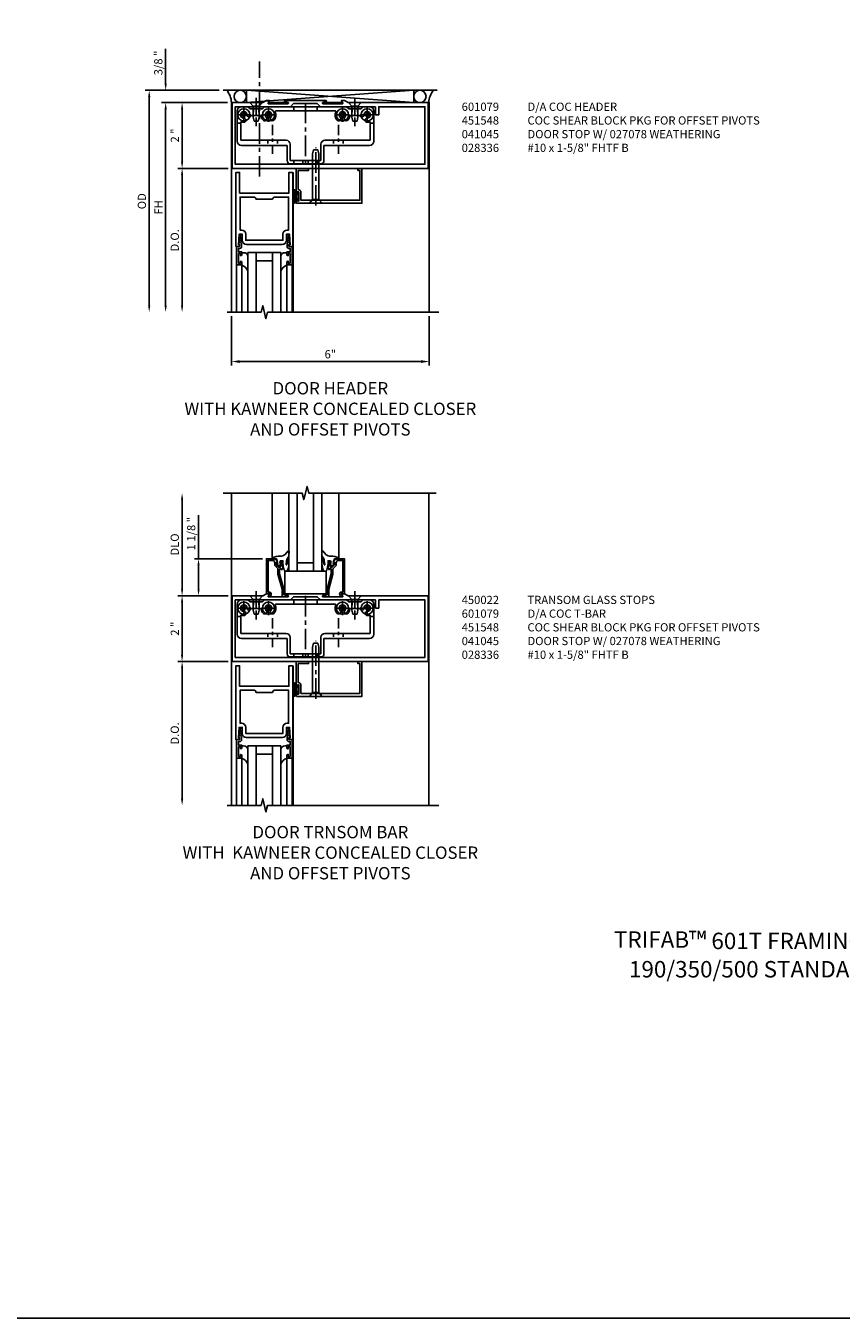
# Model space of a CAD drawing. Units: inches. Extents: x 0 to 108, y 0 to 70.
# Drawn here: x 50 to 75, y 0 to 40 of the extents above; entities that cross this region are included whole.
import ezdxf

# ---------------------------------------------------------------- set-up
doc = ezdxf.new("R2010")
doc.units = ezdxf.units.IN
doc.header["$MEASUREMENT"] = 0
doc.linetypes.add('CENTER', pattern=[2, 1.25, -0.25, 0.25, -0.25])
doc.linetypes.add('HIDDEN', pattern=[0.375, 0.25, -0.125])
doc.layers.get('0').update_dxf_attribs({"color": 4})
for name, color, linetype in [('CENTER', 1, 'CENTER'), ('DIME', 2, 'Continuous'), ('FORMAT', 7, 'Continuous'), ('HIDDEN', 3, 'HIDDEN'), ('TEXT', 3, 'Continuous')]:
    doc.layers.add(name, color=color, linetype=linetype)
doc.styles.get("Standard").update_dxf_attribs({"font": 'arial.ttf'})
doc.dimstyles.get("Standard").update_dxf_attribs({"dimtxt": 0.25, "dimasz": 0.25, "dimexe": 0.125, "dimexo": 0.125, "dimgap": 0.094, "dimtad": 1, "dimdec": 4, "dimzin": 0, "dimdsep": 46, "dimlunit": 4, "dimtxsty": 'Standard', "dimcen": -0.0625, "dimclrd": 256, "dimclre": 256, "dimclrt": 256, "dimadec": 1, "dimazin": 2, "dimtfac": 1, "dimtdec": 4, "dimtofl": 0, "dimtmove": 0, "dimatfit": 3, "dimfxl": 1, "dimfrac": 2, "dimtolj": 1, "dimtzin": 3, "dimlwd": -1, "dimlwe": -1, "dimarcsym": 0})

# ---------------------------------------------------------------- blocks, each defined once
blk = doc.blocks.new('B028400H')
for p, q in [((-0.099, 0.015), (-0.099, -0.015)), ((-0.099, 0.015), (-0.065, 0.015)), ((-0.015, 0.099), (0.015, 0.099)), ((-0.015, 0.099), (-0.015, 0.065)), ((0.015, 0.099), (0.015, 0.065)), ((0.065, 0.015), (0.099, 0.015)), ((0.099, 0.015), (0.099, -0.015)), ((-0.099, -0.015), (-0.065, -0.015)), ((-0.015, -0.065), (-0.015, -0.099)), ((-0.015, -0.099), (0.015, -0.099)), ((0.015, -0.065), (0.015, -0.099)), ((0.065, -0.015), (0.099, -0.015))]:
    blk.add_line(p, q)
blk.add_circle((0, 0), 0.186)
for centre, start, end in [((-0.065, 0.065), 270, 0), ((0.065, 0.065), 180, 270), ((-0.065, -0.065), 0, 89.9999), ((0.065, -0.065), 90, 180)]:
    blk.add_arc(centre, 0.0498, start, end)
at = {"layer": 'CENTER'}
for p, q in [((-0.212, 0), (0.212, 0)), ((0, 0.212), (0, -0.212))]:
    blk.add_line(p, q, dxfattribs=at)
blk = doc.blocks.new('B451140')
at = {"color": 4}
for p, q in [((0.177, 0.826), (0.177, 1.75)), ((0.302, 1.875), (0.502, 1.875)), ((0.502, 1.875), (0.565, 1.813)), ((0.565, 1.813), (0.94, 1.813)), ((0.881, 1.613), (0.618, 1.613)), ((0.94, 1.813), (1.002, 1.875)), ((1.002, 1.875), (3.502, 1.875)), ((3.149, 1.75), (1.356, 1.75)), ((3.502, 1.875), (3.564, 1.813)), ((3.564, 1.813), (3.94, 1.813)), ((3.887, 1.613), (3.624, 1.613)), ((3.94, 1.813), (4.002, 1.875)), ((4.002, 1.875), (4.202, 1.875)), ((4.327, 1.75), (4.327, 0.826)), ((0.286, 1.42), (0.286, 0.857)), ((4.218, 0.857), (4.218, 1.42)), ((0.286, 0.857), (1.661, 0.857)), ((2.843, 0.857), (4.218, 0.857)), ((1.692, 0.701), (0.302, 0.701)), ((1.692, 0.235), (1.692, 0.701)), ((1.786, 0.732), (1.786, 0.235)), ((2.718, 0.235), (2.718, 0.732)), ((4.202, 0.701), (2.812, 0.701)), ((2.812, 0.701), (2.812, 0.235)), ((1.786, 0.235), (2.718, 0.235)), ((2.718, 0.141), (1.786, 0.141))]:
    blk.add_line(p, q, dxfattribs=at)
for p, q in [((0.177, 1.375), (0.286, 1.375)), ((4.214, 1.375), (4.327, 1.375))]:
    blk.add_line(p, q)
for centre, radius, start, end in [((0.302, 1.75), 0.125, 90, 180), ((0.378, 1.625), 0.1, 360, 270), ((0.54, 1.625), 0.062, 180, 334.8319), ((0.618, 1.588), 0.025, 90, 154.8319), ((0.881, 1.588), 0.025, 8.5453, 90), ((1.128, 1.625), 0.224, 188.5453, 225), ((1.128, 1.625), 0.1, 315, 225), ((1.128, 1.625), 0.224, 315, 23.6781), ((1.356, 1.725), 0.025, 90.0002, 203.6781), ((3.149, 1.725), 0.025, 336.3206, 90.0002), ((3.377, 1.625), 0.224, 156.3206, 225), ((3.377, 1.625), 0.1, 315, 225), ((3.377, 1.625), 0.224, 315, 351.4547), ((3.624, 1.588), 0.025, 90, 171.4547), ((3.887, 1.588), 0.025, 25.1681, 90), ((3.965, 1.625), 0.062, 205.1681, 0), ((4.127, 1.625), 0.1, 270, 180), ((4.202, 1.75), 0.125, 360, 90), ((0.378, 1.625), 0.224, 246.0031, 270), ((0.378, 1.463), 0.062, 270, 90), ((1.013, 1.51), 0.062, 225, 45), ((1.242, 1.51), 0.062, 135, 315), ((3.263, 1.51), 0.062, 225, 45), ((3.492, 1.51), 0.062, 135, 315), ((4.127, 1.463), 0.062, 90, 270), ((4.127, 1.625), 0.224, 270, 293.9969), ((0.302, 0.826), 0.125, 180, 270), ((1.661, 0.732), 0.125, 0, 90), ((2.843, 0.732), 0.125, 90, 180), ((4.202, 0.826), 0.125, 270, 0), ((1.786, 0.235), 0.094, 180, 270), ((2.718, 0.235), 0.094, 270, 0)]:
    blk.add_arc(centre, radius, start, end, dxfattribs=at)
at = {"layer": 'CENTER', "ltscale": 0.5}
blk.add_line((2.252, 1.997), (2.252, 0.043), dxfattribs=at)
at = {"layer": 'CENTER', "ltscale": 0.25}
for p, q in [((0.752, 1.963), (0.752, 1.463)), ((3.752, 1.963), (3.752, 1.463)), ((1.252, 1.32), (1.252, 0.441)), ((3.252, 1.32), (3.252, 0.441))]:
    blk.add_line(p, q, dxfattribs=at)
at = {"layer": 'HIDDEN', "ltscale": 0.25}
for p, q in [((0.67, 1.813), (0.67, 1.613)), ((0.835, 1.813), (0.835, 1.613)), ((1.901, 1.875), (1.901, 1.75)), ((2.604, 1.875), (2.604, 1.75)), ((3.67, 1.813), (3.67, 1.613)), ((3.835, 1.813), (3.835, 1.613)), ((1.106, 0.857), (1.106, 0.701)), ((1.398, 0.857), (1.398, 0.701)), ((3.106, 0.857), (3.106, 0.701)), ((3.398, 0.857), (3.398, 0.701)), ((1.901, 0.235), (1.901, 0.141)), ((2.17, 0.235), (2.17, 0.141)), ((2.335, 0.235), (2.335, 0.141)), ((2.604, 0.235), (2.604, 0.141))]:
    blk.add_line(p, q, dxfattribs=at)
blk = doc.blocks.new('B128345')
for p, q in [((0, 0.192), (0.112, 0.095)), ((0, 0.192), (0, -0.192)), ((0.112, 0.095), (0.437, 0.095)), ((0.112, -0.095), (0.112, 0.095)), ((0.437, 0.095), (0.562, 0.065)), ((0.562, -0.065), (0.562, 0.065)), ((0, -0.192), (0.112, -0.095)), ((0.112, -0.095), (0.437, -0.095)), ((0.437, -0.095), (0.562, -0.065))]:
    blk.add_line(p, q)
at = {"layer": 'CENTER', "ltscale": 0.25}
blk.add_line((-0.144, 0), (0.718, 0), dxfattribs=at)
blk = doc.blocks.new('B451548')
at = {"linetype": 'Continuous'}
for name, p in [('B451140', (0, 0)), ('B028400H', (0.3776, 1.625)), ('B028400H', (1.1276, 1.625)), ('B028400H', (3.3774, 1.625)), ('B028400H', (4.1274, 1.625))]:
    blk.add_blockref(name, p, dxfattribs=at)
at = {"linetype": 'Continuous', "rotation": 270}
for p in [(0.7524, 2), (3.7523, 2)]:
    blk.add_blockref('B128345', p, dxfattribs=at)
blk = doc.blocks.new('*D19')
at = {"layer": 'DIME', "transparency": 16777216}
for p, q in [((55.375, 23.471), (55.375, 24.802)), ((57.319, 23.471), (55.25, 23.471)), ((55.375, 22.546), (55.375, 23.271)), ((56.274, 22.346), (55.25, 22.346))]:
    blk.add_line(p, q, dxfattribs=at)
at = {"layer": 'DIME', "linetype": 'Continuous', "transparency": 16777216}
for points in [[(55.342, 23.271), (55.408, 23.271), (55.375, 23.471)], [(55.342, 22.546), (55.408, 22.546), (55.375, 22.346)]]:
    blk.add_solid(points, dxfattribs=at)
at = {"layer": 'DIME', "linetype": 'Continuous', "transparency": 16777216, "insert": (55.152, 24.236), "char_height": 0.25, "attachment_point": 5, "rotation": 90}
blk.add_mtext('\\A1;1 1/8 "', dxfattribs=at)
blk = doc.blocks.new('*D20')
at = {"layer": 'DIME', "transparency": 16777216}
for p, q in [((56.274, 22.346), (54.75, 22.346)), ((54.875, 22.146), (54.875, 20.546)), ((56.274, 20.346), (54.75, 20.346))]:
    blk.add_line(p, q, dxfattribs=at)
at = {"layer": 'DIME', "linetype": 'Continuous', "transparency": 16777216}
for points in [[(54.842, 22.146), (54.908, 22.146), (54.875, 22.346)], [(54.842, 20.546), (54.908, 20.546), (54.875, 20.346)]]:
    blk.add_solid(points, dxfattribs=at)
at = {"layer": 'DIME', "linetype": 'Continuous', "transparency": 16777216, "insert": (54.655, 21.346), "char_height": 0.25, "attachment_point": 5, "rotation": 90}
blk.add_mtext('\\A1;2 "', dxfattribs=at)
blk = doc.blocks.new('*D21')
at = {"layer": 'DIME', "transparency": 16777216}
for p, q in [((54.875, 22.546), (54.875, 25.269)), ((56.274, 22.346), (54.75, 22.346))]:
    blk.add_line(p, q, dxfattribs=at)
at = {"layer": 'DIME', "linetype": 'Continuous', "transparency": 16777216}
for points in [[(54.842, 25.269), (54.908, 25.269), (54.875, 25.469)], [(54.842, 22.546), (54.908, 22.546), (54.875, 22.346)]]:
    blk.add_solid(points, dxfattribs=at)
at = {"layer": 'DIME', "linetype": 'Continuous', "transparency": 16777216, "insert": (54.652, 23.907), "char_height": 0.25, "attachment_point": 5, "rotation": 90}
blk.add_mtext('\\A1;DLO', dxfattribs=at)
blk = doc.blocks.new('B027080', base_point=(10.375, 5.004))
blk.add_lwpolyline([(11.501, 4.902), (11.501, 5.589), (10.251, 5.589), (10.251, 4.902)], close=True)
blk = doc.blocks.new('B450022')
blk.add_lwpolyline([(-0.071, -0.048, -0.34142), (-0.073, -0.06), (-0.094, -0.081, -0.546543), (-0.127, -0.074), (-0.144, -0.027, -0.520739), (-0.091, 0.05), (-0.05, 0.05), (-0.05, 1.012), (-0.182, 1.012, 0.414214), (-0.252, 0.942), (-0.252, 0.888, -0.198912), (-0.274, 0.835), (-0.343, 0.767, 0.198912), (-0.35, 0.749), (-0.35, 0.599), (-0.476, 0.137), (-0.476, -0.047, -0.414214), (-0.526, -0.097), (-0.651, -0.097, -0.852264), (-0.655, -0.068), (-0.526, -0.033), (-0.526, 0.144), (-0.4, 0.606), (-0.4, 0.754), (-0.462, 0.754), (-0.462, 0.732, -0.414214), (-0.5, 0.77), (-0.5, 0.972, -0.414214), (-0.48, 0.992), (-0.451, 0.992, -0.414214), (-0.431, 0.972), (-0.431, 0.96), (-0.46, 0.96), (-0.46, 0.922), (-0.438, 0.82, 0.35225), (-0.418, 0.804), (-0.376, 0.804), (-0.309, 0.87, 0.1994), (-0.302, 0.888), (-0.302, 0.96), (-0.331, 0.96), (-0.302, 1.042), (-0.249, 1.042), (-0.238, 1.062), (0, 1.062), (0, 0), (-0.099, 0)], format="xyb", close=True)
blk = doc.blocks.new('B027074 Compressed')
blk.add_lwpolyline([(0.062, 0.144), (0.035, 0.149), (0.069, 0.257), (0.13, 0.261), (0.205, 0.259), (0.195, 0.29, 0.12571), (-0.037, 0.341, -0.226084), (-0.19, 0.391), (-0.286, 0.502, 0.644976), (-0.312, 0.49), (-0.31, 0.361, 0.151869), (-0.294, 0.316), (-0.255, 0.257, -0.029345), (-0.238, 0.205), (-0.221, 0.083, -0.653812), (-0.241, 0.076), (-0.285, 0.241, 0.888636), (-0.31, 0.239), (-0.31, 0.105, 0.064205), (-0.268, -0.084, 0.689636), (-0.165, -0.084, 0.070356), (-0.124, 0.105), (-0.124, 0.201), (-0.051, 0.201), (-0.029, 0.147), (-0.068, 0.142), (-0.034, 0.106), (-0.065, 0.084), (-0.004, 0.03), (0.052, 0.096), (0.027, 0.106)], format="xyb", close=True)
blk = doc.blocks.new('B601079')
blk.add_lwpolyline([(2.855, 2.062), (1.596, 2.062, 0.853335), (1.592, 2.039), (1.698, 2.005, -0.853335), (1.692, 1.966), (1.098, 1.966, -0.577308), (1.089, 1.98), (1.132, 2.055, 0.577308), (1.128, 2.062), (1.038, 2.062), (0.929, 2), (0, 2), (0, 0), (5.952, 0), (5.952, 2), (3.521, 2), (3.413, 2.062), (3.323, 2.062, 0.576345), (3.318, 2.055), (3.361, 1.98, -0.576345), (3.352, 1.966), (2.759, 1.966, -0.85271), (2.753, 2.005), (2.858, 2.039, 0.85271)], format="xyb", close=True)
blk.add_lwpolyline([(4.358, 1.875), (2.683, 1.875), (2.585, 1.972), (1.867, 1.972), (1.769, 1.875), (0.094, 1.875), (0.094, 0.125), (5.858, 0.125), (5.858, 1.875), (4.452, 1.875), (4.452, 1.625), (4.358, 1.625)], close=True)
blk = doc.blocks.new('*D25')
at = {"layer": 'DIME', "transparency": 16777216}
for p, q in [((56.257, 37.346), (54.75, 37.346)), ((54.875, 37.146), (54.875, 35.546)), ((56.274, 35.346), (54.75, 35.346))]:
    blk.add_line(p, q, dxfattribs=at)
at = {"layer": 'DIME', "linetype": 'Continuous', "transparency": 16777216}
for points in [[(54.842, 37.146), (54.908, 37.146), (54.875, 37.346)], [(54.842, 35.546), (54.908, 35.546), (54.875, 35.346)]]:
    blk.add_solid(points, dxfattribs=at)
at = {"layer": 'DIME', "linetype": 'Continuous', "transparency": 16777216, "insert": (54.655, 36.346), "char_height": 0.25, "attachment_point": 5, "rotation": 90}
blk.add_mtext('\\A1;2 "', dxfattribs=at)
blk = doc.blocks.new('*D26')
at = {"layer": 'DIME', "transparency": 16777216}
for p, q in [((56, 37.721), (53.75, 37.721)), ((53.875, 37.521), (53.875, 31.171))]:
    blk.add_line(p, q, dxfattribs=at)
at = {"layer": 'DIME', "linetype": 'Continuous', "transparency": 16777216}
for points in [[(53.842, 37.521), (53.908, 37.521), (53.875, 37.721)], [(53.842, 31.171), (53.908, 31.171), (53.875, 30.971)]]:
    blk.add_solid(points, dxfattribs=at)
at = {"layer": 'DIME', "linetype": 'Continuous', "transparency": 16777216, "insert": (53.652, 34.346), "char_height": 0.25, "attachment_point": 5, "rotation": 90}
blk.add_mtext('\\A1;OD', dxfattribs=at)
blk = doc.blocks.new('*D27')
at = {"layer": 'DIME', "transparency": 16777216}
for p, q in [((56.25, 37.346), (54.25, 37.346)), ((54.375, 37.146), (54.375, 31.171))]:
    blk.add_line(p, q, dxfattribs=at)
at = {"layer": 'DIME', "linetype": 'Continuous', "transparency": 16777216}
for points in [[(54.342, 37.146), (54.408, 37.146), (54.375, 37.346)], [(54.342, 31.171), (54.408, 31.171), (54.375, 30.971)]]:
    blk.add_solid(points, dxfattribs=at)
at = {"layer": 'DIME', "linetype": 'Continuous', "transparency": 16777216, "insert": (54.156, 34.158), "char_height": 0.25, "attachment_point": 5, "rotation": 90}
blk.add_mtext('\\A1;FH', dxfattribs=at)
blk = doc.blocks.new('*D28')
at = {"layer": 'DIME', "transparency": 16777216}
for p, q in [((54.375, 37.921), (54.375, 38.984)), ((56, 37.721), (54.25, 37.721)), ((56.257, 37.346), (54.25, 37.346)), ((54.375, 37.146), (54.375, 36.946))]:
    blk.add_line(p, q, dxfattribs=at)
at = {"layer": 'DIME', "linetype": 'Continuous', "transparency": 16777216}
for points in [[(54.342, 37.921), (54.408, 37.921), (54.375, 37.721)], [(54.342, 37.146), (54.408, 37.146), (54.375, 37.346)]]:
    blk.add_solid(points, dxfattribs=at)
at = {"layer": 'DIME', "linetype": 'Continuous', "transparency": 16777216, "insert": (54.152, 38.553), "char_height": 0.25, "attachment_point": 5, "rotation": 90}
blk.add_mtext('\\A1;3/8 "', dxfattribs=at)
blk = doc.blocks.new('*D35')
at = {"layer": 'DIME', "transparency": 16777216}
for p, q in [((56.274, 35.346), (54.75, 35.346)), ((54.875, 35.146), (54.875, 31.171))]:
    blk.add_line(p, q, dxfattribs=at)
at = {"layer": 'DIME', "linetype": 'Continuous', "transparency": 16777216}
for points in [[(54.842, 35.146), (54.908, 35.146), (54.875, 35.346)], [(54.842, 31.171), (54.908, 31.171), (54.875, 30.971)]]:
    blk.add_solid(points, dxfattribs=at)
at = {"layer": 'DIME', "linetype": 'Continuous', "transparency": 16777216, "insert": (54.652, 33.158), "char_height": 0.25, "attachment_point": 5, "rotation": 90}
blk.add_mtext('\\A1;D.O.', dxfattribs=at)
blk = doc.blocks.new('*D36')
at = {"layer": 'DIME', "transparency": 16777216}
for p, q in [((56.274, 20.346), (54.75, 20.346)), ((54.875, 20.146), (54.875, 16.171))]:
    blk.add_line(p, q, dxfattribs=at)
at = {"layer": 'DIME', "linetype": 'Continuous', "transparency": 16777216}
for points in [[(54.842, 20.146), (54.908, 20.146), (54.875, 20.346)], [(54.842, 16.171), (54.908, 16.171), (54.875, 15.971)]]:
    blk.add_solid(points, dxfattribs=at)
at = {"layer": 'DIME', "linetype": 'Continuous', "transparency": 16777216, "insert": (54.652, 18.158), "char_height": 0.25, "attachment_point": 5, "rotation": 90}
blk.add_mtext('\\A1;D.O.', dxfattribs=at)
blk = doc.blocks.new('B027078')
for p, q in [((-0.174, 0.156), (-0.174, -0.156)), ((-0.154, 0.156), (-0.154, -0.156)), ((-0.1, 0.156), (-0.1, -0.156)), ((-0.08, 0.156), (-0.08, -0.156)), ((-0.021, 0.077), (-0.08, 0.077)), ((-0.062, -0.062), (-0.062, 0.062)), ((-0.006, 0.062), (-0.062, 0.062)), ((-0.021, 0.077), (-0.021, 0.135)), ((-0.006, 0.135), (-0.021, 0.135)), ((-0.006, 0.062), (-0.006, 0.135)), ((-0.08, -0.077), (-0.021, -0.077)), ((-0.062, -0.062), (-0.006, -0.062)), ((-0.021, -0.135), (-0.021, -0.077)), ((-0.021, -0.135), (-0.006, -0.135)), ((-0.006, -0.135), (-0.006, -0.062))]:
    blk.add_line(p, q)
for centre, radius, start, end in [((-0.127, 0.156), 0.047, 0, 180), ((-0.127, 0.156), 0.027, 0, 180), ((-0.127, -0.156), 0.047, 180, 0), ((-0.127, -0.156), 0.027, 180, 0)]:
    blk.add_arc(centre, radius, start, end)
blk = doc.blocks.new('28-336')
for p, q in [((0.116, 0.095), (0, 0.193)), ((0.116, 0.095), (1.5, 0.095)), ((0.116, -0.095), (0.116, 0.095)), ((1.5, 0.095), (1.625, 0.065)), ((1.625, -0.065), (1.625, 0.065)), ((0.116, -0.095), (0, -0.193)), ((0.116, -0.095), (1.5, -0.095)), ((1.5, -0.095), (1.625, -0.065))]:
    blk.add_line(p, q)
at = {"layer": 'CENTER', "ltscale": 0.5}
blk.add_line((-0.07, 0), (1.695, 0), dxfattribs=at)
blk = doc.blocks.new('B041045')
blk.add_lwpolyline([(2.049, -0.977, -1), (2.003, -0.977), (2.003, -0.959, 1), (1.969, -0.959), (1.969, -1.031, 0.414214), (2, -1.062), (3.969, -1.062), (3.969, 0), (3.844, 0), (3.844, -0.062), (3.907, -0.062), (3.907, -0.968), (2.111, -0.968), (2.111, -0.727, 0.397078), (2.031, -0.642), (2.031, -0.062), (2.344, -0.062), (2.344, 0), (1.969, 0), (1.969, -0.745, 1), (2.003, -0.745), (2.003, -0.727, -1), (2.049, -0.727)], format="xyb", close=True)
blk = doc.blocks.new('*D97')
at = {"layer": 'DIME', "transparency": 16777216}
for p, q in [((56.375, 30.846), (56.375, 29.346)), ((62.39, 30.846), (62.39, 29.346)), ((56.625, 29.471), (62.14, 29.471))]:
    blk.add_line(p, q, dxfattribs=at)
for points in [[(56.625, 29.512), (56.625, 29.429), (56.375, 29.471)], [(62.14, 29.512), (62.14, 29.429), (62.39, 29.471)]]:
    blk.add_solid(points, dxfattribs=at)
at = {"layer": 'DIME', "transparency": 16777216, "insert": (59.382, 29.692), "char_height": 0.25, "attachment_point": 5}
blk.add_mtext('\\A1;6"', dxfattribs=at)

msp = doc.modelspace()

# ---------------------------------------------------------------- linework, layer by layer
for p, q in [((62.625, 37.720785), (56.125, 37.720785)), ((56.375, 37.345785), (56.399, 37.345785)), ((56.375, 30.970785), (56.375, 37.345785)), ((57.409558, 37.386797), (56.8125, 37.345785)), ((56.831035, 37.720785), (61.921035, 37.345785)), ((56.831035, 37.345785), (61.918965, 37.720785)), ((56.831035, 37.720785), (56.831035, 37.345785)), ((57.501988, 37.345785), (58.096887, 37.345785)), ((59.746412, 37.345785), (59.151513, 37.345785)), ((61.918965, 37.720785), (61.918965, 37.345785)), ((62.3895, 37.345785), (62.3508, 37.345785)), ((62.3895, 30.970785), (62.3895, 37.345785)), ((58.2498, 35.220785), (58.2498, 30.970785)), ((56.7323, 32.781217), (56.6873, 32.781217)), ((56.7426, 32.781217), (56.7323, 32.781217)), ((57.8748, 32.783285), (56.8748, 32.783285)), ((56.8748, 32.783285), (56.8748, 30.970785)), ((57.1248, 32.783285), (57.1248, 30.970785)), ((57.6248, 32.783285), (57.6248, 30.970785)), ((57.8748, 32.783285), (57.8748, 30.970785)), ((58.007, 32.781217), (58.0173, 32.781217)), ((58.0173, 32.781217), (58.0623, 32.781217)), ((56.53105, 32.408285), (56.53105, 30.970785)), ((56.6873, 32.408285), (56.6873, 30.970785)), ((57.6248, 32.533285), (57.1248, 32.533285)), ((58.0623, 32.408285), (58.0623, 30.970785)), ((58.21855, 32.408285), (58.21855, 30.970785)), ((56.375, 15.970785), (56.375, 25.46896)), ((57.608646, 23.470785), (57.608646, 25.470785)), ((58.1242, 23.095785), (58.1242, 25.470785)), ((58.3742, 23.095785), (58.3742, 25.470785)), ((58.8742, 23.095785), (58.8742, 25.470785)), ((59.1242, 23.095785), (59.1242, 25.470785)), ((59.641154, 23.470785), (59.641154, 25.470785)), ((62.375, 15.970785), (62.375, 25.46896)), ((58.3742, 23.345785), (58.8742, 23.345785)), ((58.1242, 23.095785), (59.1242, 23.095785)), ((58.2498, 20.220785), (58.2498, 15.970785)), ((56.7323, 17.781217), (56.6873, 17.781217)), ((56.7426, 17.781217), (56.7323, 17.781217)), ((57.8748, 17.783285), (56.8748, 17.783285)), ((56.8748, 17.783285), (56.8748, 15.970785)), ((57.1248, 17.783285), (57.1248, 15.970785)), ((57.6248, 17.783285), (57.6248, 15.970785)), ((57.8748, 17.783285), (57.8748, 15.970785)), ((58.007, 17.781217), (58.0173, 17.781217)), ((58.0173, 17.781217), (58.0623, 17.781217)), ((56.53105, 17.408285), (56.53105, 15.970785)), ((56.6873, 17.408285), (56.6873, 15.970785)), ((57.6248, 17.533285), (57.1248, 17.533285)), ((58.0623, 17.408285), (58.0623, 15.970785)), ((58.21855, 17.408285), (58.21855, 15.970785))]:
    msp.add_line(p, q)
for points in [[(58.1248, 32.970785), (58.1248, 33.020785), (58.1568, 33.020785), (58.14055, 33.344785), (58.0468, 33.344785), (58.0468, 33.158285, -0.414213562), (57.9218, 33.033285), (56.8278, 33.033285, -0.414213562), (56.7028, 33.158285), (56.7028, 33.344785), (56.60905, 33.344785), (56.5928, 33.020785), (56.6248, 33.020785), (56.6248, 32.970785), (56.5128, 32.970785), (56.5128, 35.220785), (56.6248, 35.220785), (56.6248, 34.595785), (58.1248, 34.595785), (58.1248, 35.220785), (58.2368, 35.220785), (58.2368, 32.970785)], [(57.6248, 34.408285), (57.1248, 34.408285, 0.414213562), (57.0623, 34.470785), (56.6378, 34.470785), (56.6378, 33.469785), (56.6868, 33.469785, -0.414213562), (56.8118, 33.344785), (56.8118, 33.158285), (57.9378, 33.158285), (57.9378, 33.344785, -0.414213562), (58.0628, 33.469785), (58.1118, 33.469785), (58.1118, 34.470785), (57.6873, 34.470785, 0.414213562)], [(56.533429, 32.970785, 0.414213562), (56.53105, 32.968406), (56.53105, 32.408285), (56.6823, 32.408285, 0.414213562), (56.6873, 32.413285), (56.6873, 32.488785, 0.414213562), (56.6553, 32.520785), (56.6473, 32.520785), (56.6473, 32.458285), (56.59355, 32.458285), (56.59355, 32.753285), (56.6473, 32.753285), (56.6473, 32.691785), (56.6553, 32.691785, 0.414213562), (56.6873, 32.723785), (56.6873, 32.803285), (56.58905, 32.803285), (56.58905, 32.912785), (56.6248, 32.912785, 0.414213562), (56.6828, 32.970785), (56.6828, 33.030373, 0.247203298), (56.657617, 33.078196), (56.692597, 33.272373), (56.6978, 33.272373, 0.414213562), (56.7028, 33.277373), (56.7028, 33.317373, 0.414213562), (56.6978, 33.322373), (56.6508, 33.322373), (56.6018, 33.050373), (56.6018, 33.030373), (56.6248, 33.033605), (56.6248, 32.970785), (56.53105, 32.970785)], [(58.216171, 32.970785, -0.414213562), (58.21855, 32.968406), (58.21855, 32.408285), (58.0673, 32.408285, -0.414213562), (58.0623, 32.413285), (58.0623, 32.488785, -0.414213562), (58.0943, 32.520785), (58.1023, 32.520785), (58.1023, 32.458285), (58.15605, 32.458285), (58.15605, 32.753285), (58.1023, 32.753285), (58.1023, 32.691785), (58.0943, 32.691785, -0.414213562), (58.0623, 32.723785), (58.0623, 32.803285), (58.16055, 32.803285), (58.16055, 32.912785), (58.1248, 32.912785, -0.414213562), (58.0668, 32.970785), (58.0668, 33.030373, -0.247203298), (58.091983, 33.078196), (58.057003, 33.272373), (58.0518, 33.272373, -0.414213562), (58.0468, 33.277373), (58.0468, 33.317373, -0.414213562), (58.0518, 33.322373), (58.0988, 33.322373), (58.1478, 33.050373), (58.1478, 33.030373), (58.1248, 33.033605), (58.1248, 32.970785), (58.21855, 32.970785)], [(58.1248, 17.970785), (58.1248, 18.020785), (58.1568, 18.020785), (58.14055, 18.344785), (58.0468, 18.344785), (58.0468, 18.158285, -0.414213562), (57.9218, 18.033285), (56.8278, 18.033285, -0.414213562), (56.7028, 18.158285), (56.7028, 18.344785), (56.60905, 18.344785), (56.5928, 18.020785), (56.6248, 18.020785), (56.6248, 17.970785), (56.5128, 17.970785), (56.5128, 20.220785), (56.6248, 20.220785), (56.6248, 19.595785), (58.1248, 19.595785), (58.1248, 20.220785), (58.2368, 20.220785), (58.2368, 17.970785)], [(57.6248, 19.408285), (57.1248, 19.408285, 0.414213562), (57.0623, 19.470785), (56.6378, 19.470785), (56.6378, 18.469785), (56.6868, 18.469785, -0.414213562), (56.8118, 18.344785), (56.8118, 18.158285), (57.9378, 18.158285), (57.9378, 18.344785, -0.414213562), (58.0628, 18.469785), (58.1118, 18.469785), (58.1118, 19.470785), (57.6873, 19.470785, 0.414213562)], [(56.533429, 17.970785, 0.414213562), (56.53105, 17.968406), (56.53105, 17.408285), (56.6823, 17.408285, 0.414213562), (56.6873, 17.413285), (56.6873, 17.488785, 0.414213562), (56.6553, 17.520785), (56.6473, 17.520785), (56.6473, 17.458285), (56.59355, 17.458285), (56.59355, 17.753285), (56.6473, 17.753285), (56.6473, 17.691785), (56.6553, 17.691785, 0.414213562), (56.6873, 17.723785), (56.6873, 17.803285), (56.58905, 17.803285), (56.58905, 17.912785), (56.6248, 17.912785, 0.414213562), (56.6828, 17.970785), (56.6828, 18.030373, 0.247203298), (56.657617, 18.078196), (56.692597, 18.272373), (56.6978, 18.272373, 0.414213562), (56.7028, 18.277373), (56.7028, 18.317373, 0.414213562), (56.6978, 18.322373), (56.6508, 18.322373), (56.6018, 18.050373), (56.6018, 18.030373), (56.6248, 18.033605), (56.6248, 17.970785), (56.53105, 17.970785)], [(58.216171, 17.970785, -0.414213562), (58.21855, 17.968406), (58.21855, 17.408285), (58.0673, 17.408285, -0.414213562), (58.0623, 17.413285), (58.0623, 17.488785, -0.414213562), (58.0943, 17.520785), (58.1023, 17.520785), (58.1023, 17.458285), (58.15605, 17.458285), (58.15605, 17.753285), (58.1023, 17.753285), (58.1023, 17.691785), (58.0943, 17.691785, -0.414213562), (58.0623, 17.723785), (58.0623, 17.803285), (58.16055, 17.803285), (58.16055, 17.912785), (58.1248, 17.912785, -0.414213562), (58.0668, 17.970785), (58.0668, 18.030373, -0.247203298), (58.091983, 18.078196), (58.057003, 18.272373), (58.0518, 18.272373, -0.414213562), (58.0468, 18.277373), (58.0468, 18.317373, -0.414213562), (58.0518, 18.322373), (58.0988, 18.322373), (58.1478, 18.050373), (58.1478, 18.030373), (58.1248, 18.033605), (58.1248, 17.970785), (58.21855, 17.970785)]]:
    msp.add_lwpolyline(points, format="xyb", close=True)
for points in [[(62.676224, 30.970785), (57.4748, 30.970785), (57.4248, 30.770785), (57.3248, 31.170785), (57.2748, 30.970785), (56.2498, 30.970785)], [(62.600074, 25.470785), (58.72501, 25.470785), (58.67499, 25.670765), (58.57501, 25.270785), (58.52501, 25.470785), (56.125, 25.470785)], [(62.676224, 15.970785), (57.4748, 15.970785), (57.4248, 15.770785), (57.3248, 16.170785), (57.2748, 15.970785), (56.2498, 15.970785)]]:
    msp.add_lwpolyline(points)
for centre in [(56.644035, 37.533785), (62.105965, 37.533785)]:
    msp.add_circle(centre, 0.187)
for centre, radius, start, end in [((55.757801, 37.321621), 0.617672, 2.2420547, 40.2586668), ((62.992199, 37.321621), 0.617672, 139.7413332, 177.7579453), ((56.752318, 32.658436), 0.122889, 4.6658741, 94.5355268), ((57.997282, 32.658436), 0.122889, 85.4644732, 175.3341259), ((56.694978, 32.407221), 0.010001, 168.626007, 255.7611648), ((56.621851, 32.140552), 0.266515, 18.3256106, 74.6240624), ((58.127749, 32.140552), 0.266515, 105.2994949, 161.6743894), ((58.054622, 32.407221), 0.010001, 286.2815, 11.373993), ((56.752318, 17.658436), 0.122889, 4.6658741, 94.5355268), ((57.997282, 17.658436), 0.122889, 85.4644732, 175.3341259), ((56.694978, 17.407221), 0.010001, 168.626007, 255.7611648), ((56.621851, 17.140552), 0.266515, 18.3256106, 74.6240624), ((58.127749, 17.140552), 0.266515, 105.2994949, 161.6743894), ((58.054622, 17.407221), 0.010001, 286.2815, 11.373993)]:
    msp.add_arc(centre, radius, start, end)
at = {"layer": 'CENTER', "ltscale": 0.5}
msp.add_line((57.223, 35.095785), (57.223, 38.595785), dxfattribs=at)
at = {"layer": 'FORMAT'}
msp.add_lwpolyline([(107.80673, 0.375), (0.375, 0.375), (0.375, 70.079543)], dxfattribs=at)

# ---------------------------------------------------------------- block references
for name, p in [('B601079', (56.399, 35.345785)), ('B451548', (56.375, 35.345785)), ('B041045', (56.375034, 35.345785)), ('B027078', (58.424034, 34.493785)), ('B027074 Compressed', (59.4358, 23.212285)), ('B450022', (59.8118, 22.408285)), ('B027080', (58.124034, 22.510997)), ('B601079', (56.399, 20.345785)), ('B451548', (56.375, 20.345785)), ('B041045', (56.375034, 20.345785)), ('B027078', (58.424034, 19.493785))]:
    msp.add_blockref(name, p)
at = {"rotation": 90}
for p in [(58.9378, 34.283785), (58.9378, 19.283785)]:
    msp.add_blockref('28-336', p, dxfattribs=at)
at = {"xscale": -1}
for name, p in [('B027074 Compressed', (57.814, 23.212285)), ('B450022', (57.438, 22.408285))]:
    msp.add_blockref(name, p, dxfattribs=at)

# ---------------------------------------------------------------- texts
at = {"layer": 'TEXT'}
for s, insert, char_height, width, attachment_point in [('\\pt1.5;601079^ID/A COC HEADER\\P451548^ICOC SHEAR BLOCK PKG FOR OFFSET PIVOTS\\P041045^IDOOR STOP W/ 027078 WEATHERING\\P028336^I#10 x 1-5/8" FHTF B', (63.375, 37.345785), 0.25, 11.04399382, 1), ('DOOR HEADER\\PWITH KAWNEER CONCEALED CLOSER\\PAND OFFSET PIVOTS', (59.38225, 28.845785), 0.375, 9.83560539, 2), ('\\pt1.5;450022^ITRANSOM GLASS STOPS\\P601079^ID/A COC T-BAR\\P451548^ICOC SHEAR BLOCK PKG FOR OFFSET PIVOTS\\P041045^IDOOR STOP W/ 027078 WEATHERING\\P028336^I#10 x 1-5/8" FHTF B', (63.375, 22.345785), 0.25, 11.41211912, 1), ('DOOR TRNSOM BAR\\PWITH  KAWNEER CONCEALED CLOSER\\PAND OFFSET PIVOTS', (59.38225, 15.345785), 0.375, 9.9811545, 2), ('TRIFAB{\\H1.0833x;™} 601T FRAMING SYSTEM WITH\\P190/350/500 STANDARD ENTRANCE', (74.080503, 12.139936), 0.5, 15.63499592, 2)]:
    msp.add_mtext(s, dxfattribs=dict(at, insert=insert, char_height=char_height, width=width, attachment_point=attachment_point))

# ---------------------------------------------------------------- dimensions: what is measured, and where the dimension line sits
at = {"layer": 'DIME', "linetype": 'Continuous'}
for base, p1, p2, override, picture, middle in [((54.375, 37.720785), (56.38175, 37.345785), (56.125, 37.720785), {"dimasz": 0.2, "dimdec": 5, "dimzin": 3, "dimlunit": 5, "dimpost": ' "', "dimcen": 0, "dimadec": 2, "dimtdec": 5}, '*D28', (54.151651, 38.552523)), ((54.875, 35.345785), (56.38175, 37.345785), (56.399, 35.345785), {"dimasz": 0.2, "dimdec": 5, "dimzin": 3, "dimlunit": 5, "dimpost": ' "', "dimcen": 0, "dimadec": 2, "dimtdec": 5, "dimtmove": 0}, '*D25', (54.655403, 36.345785)), ((55.375, 23.470785), (56.399, 22.345785), (57.444121, 23.470785), {"dimasz": 0.2, "dimdec": 5, "dimzin": 3, "dimlunit": 5, "dimpost": ' "', "dimcen": 0, "dimadec": 2, "dimtdec": 5}, '*D19', (55.151737, 24.236476)), ((54.875, 20.345785), (56.399, 22.345785), (56.399, 20.345785), {"dimasz": 0.2, "dimdec": 5, "dimzin": 3, "dimlunit": 5, "dimpost": ' "', "dimcen": 0, "dimadec": 2, "dimtdec": 5}, '*D20', (54.655403, 21.345785))]:
    dim = msp.add_linear_dim(base=base, p1=p1, p2=p2, angle=90, dimstyle='Standard', override=override, dxfattribs=at)
    dim.commit()
    dim.dimension.update_dxf_attribs({"geometry": picture, "text_midpoint": middle})
for base, p1, p2, text, override, picture, middle in [((53.875, 30.970785), (56.125, 37.720785), (56.2498, 30.970785), 'OD', {"dimasz": 0.2, "dimdec": 5, "dimzin": 3, "dimlunit": 5, "dimpost": ' "', "dimcen": 0, "dimse2": 1, "dimadec": 2, "dimtdec": 5, "dimtmove": 0}, '*D26', (53.651651, 34.345785)), ((54.375, 30.970785), (56.375, 37.345785), (56.2498, 30.970785), 'FH', {"dimasz": 0.2, "dimdec": 5, "dimzin": 3, "dimlunit": 5, "dimpost": ' "', "dimcen": 0, "dimse2": 1, "dimadec": 2, "dimtdec": 5, "dimtmove": 0}, '*D27', (54.156, 34.158285)), ((54.875, 30.970785), (56.3988, 35.345785), (56.2498, 30.970785), 'D.O.', {"dimasz": 0.2, "dimdec": 5, "dimzin": 3, "dimlunit": 5, "dimpost": ' "', "dimcen": 0, "dimse2": 1, "dimadec": 2, "dimtdec": 5}, '*D35', (54.651651, 33.158285)), ((54.875, 25.46896), (56.399, 22.345785), (56.12025, 25.46896), 'DLO', {"dimasz": 0.2, "dimdec": 5, "dimzin": 3, "dimlunit": 5, "dimpost": ' "', "dimcen": 0, "dimse2": 1, "dimadec": 2, "dimtdec": 5}, '*D21', (54.651651, 23.907372)), ((54.875, 15.970785), (56.3988, 20.345785), (56.2498, 15.970785), 'D.O.', {"dimasz": 0.2, "dimdec": 5, "dimzin": 3, "dimlunit": 5, "dimpost": ' "', "dimcen": 0, "dimse2": 1, "dimadec": 2, "dimtdec": 5}, '*D36', (54.651651, 18.158285))]:
    dim = msp.add_linear_dim(base=base, p1=p1, p2=p2, angle=90, text=text, dimstyle='Standard', override=override, dxfattribs=at)
    dim.commit()
    dim.dimension.update_dxf_attribs({"geometry": picture, "text_midpoint": middle})
at = {"layer": 'DIME'}
dim = msp.add_linear_dim(base=(62.3895, 29.470785), p1=(56.375, 30.970785), p2=(62.3895, 30.970785), dimstyle='Standard', dxfattribs=at)
dim.commit()
dim.dimension.update_dxf_attribs({"geometry": '*D97', "text_midpoint": (59.38225, 29.692428)})

doc.saveas('drawing.dxf')
